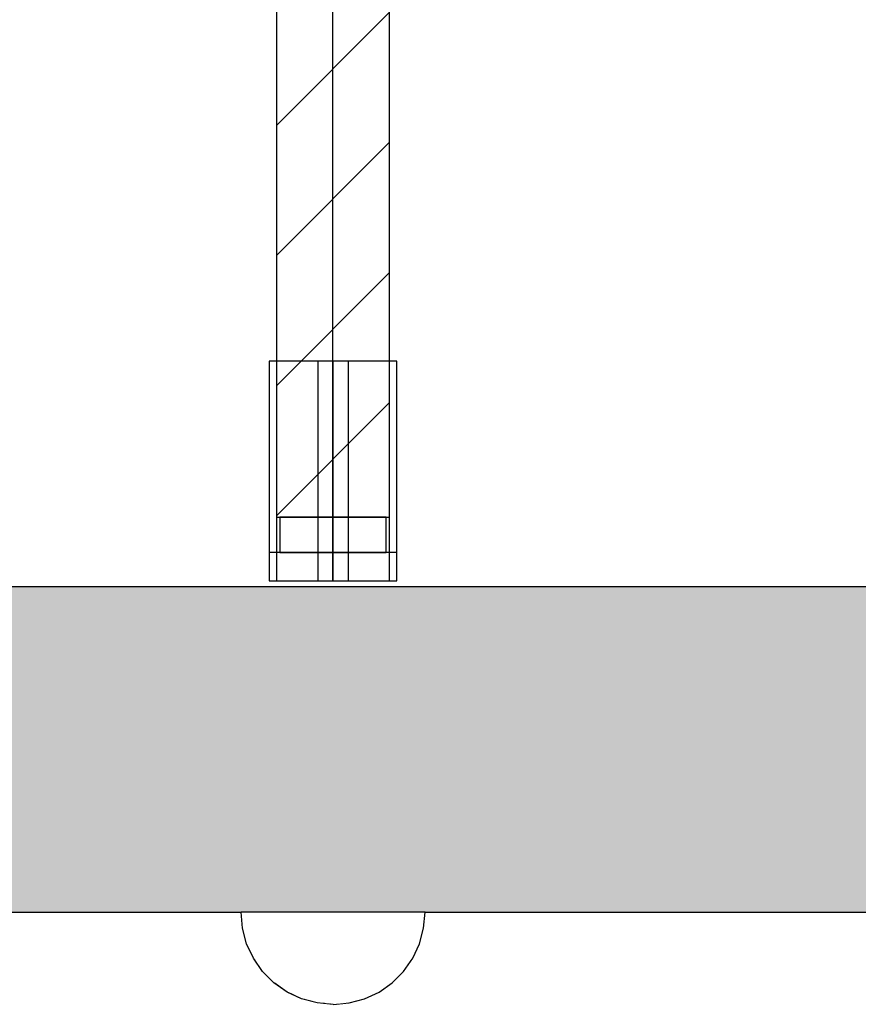
# Model space of a CAD drawing. Units: millimetres. Extents: x 21773 to 39800, y -57748 to -34254.
# Drawn here: x 30596 to 30714, y -47866 to -47727 of the extents above; entities that cross this region are included whole.
import ezdxf

# ---------------------------------------------------------------- set-up
doc = ezdxf.new("R2010")
doc.units = ezdxf.units.MM
doc.header["$MEASUREMENT"] = 0
doc.set_wipeout_variables(frame=1)
doc.linetypes.add('Dot & Dashed', pattern=[67.027776, 35.277777, -17.638888, 0, -14.111111])
doc.linetypes.add('Wipeout_Contour', pattern=[1000, 0, -1000])
for name, color, linetype, lineweight, true_color in [('0_Pen_No__4', 7, 'Continuous', 30, 0x783c00), ('0_Pen_No__64', 7, 'Continuous', 30, 0x636300), ('0_Pen_No__65', 7, 'Continuous', 30, 0x636300), ('A-AREA-PATT_Pen_No__2', 7, 'Continuous', 30, 0x747474)]:
    doc.layers.add(name, color=color, linetype=linetype, lineweight=lineweight, true_color=true_color)
doc.layers.add('A-AREA-PATT_Pen_No__1', color=7, linetype='Continuous', lineweight=30)
doc.layers.add('A-NPLT_Pen_No__1', color=7, linetype='Continuous', lineweight=30)

# ---------------------------------------------------------------- blocks, each defined once
blk = doc.blocks.new('Tube 10_2')
at = {"layer": '0_Pen_No__4', "linetype": 'Continuous'}
for p, q in [((0, 8), (0, -8)), ((728, 8), (0, 8)), ((0, 0), (728, 0)), ((0, 0), (728, 0)), ((0, -8), (728, -8))]:
    blk.add_line(p, q, dxfattribs=at)
at = {"layer": '0_Pen_No__64', "linetype": 'Dot & Dashed'}
blk.add_line((0, 0), (728, 0), dxfattribs=at)
blk = doc.blocks.new('Tube 10_3')
at = {"layer": '0_Pen_No__4', "linetype": 'Continuous'}
for p, q in [((0, 9), (0, -9)), ((31, 9), (0, 9)), ((31, -9), (31, 9)), ((0, 2.12), (31, 2.12)), ((0, -2.12), (31, -2.12)), ((0, -9), (31, -9))]:
    blk.add_line(p, q, dxfattribs=at)
at = {"layer": '0_Pen_No__64', "linetype": 'Dot & Dashed'}
blk.add_line((0, 0), (31, 0), dxfattribs=at)
blk = doc.blocks.new('KE3_120_deelis')
at = {"layer": '0_Pen_No__65', "linetype": 'Continuous'}
blk.add_hatch(color=256, dxfattribs=at).paths.add_polyline_path([(374.41, 0), (374.41, 46), (-374.41, 46), (-374.41, 0)])
for p, q in [((-336.14, 46), (374.41, 46)), ((-336.14, 0), (374.41, 0))]:
    blk.add_line(p, q, dxfattribs=at)
blk = doc.blocks.new('Semisphere 18')
at = {"color": 254, "linetype": 'Wipeout_Contour', "lineweight": 0, "ltscale": 39.124852}
blk.add_wipeout([(-12.8, 0), (-13, 0), (-12.8, -0.39)], dxfattribs=at)
at = {"color": 254, "linetype": 'Wipeout_Contour', "lineweight": 0, "ltscale": 39.124125}
blk.add_wipeout([(-12.8, 0.39), (-13, 0), (-12.8, 0)], dxfattribs=at)
at = {"color": 254, "linetype": 'Wipeout_Contour', "lineweight": 0, "ltscale": 39.137885}
blk.add_wipeout([(-12.8, 0.77), (-13, 0), (-12.8, 0.39)], dxfattribs=at)
at = {"color": 254, "linetype": 'Wipeout_Contour', "lineweight": 0, "ltscale": 39.182995}
blk.add_wipeout([(-12.8, 1.13), (-13, 0), (-12.8, 0.77)], dxfattribs=at)
at = {"color": 254, "linetype": 'Wipeout_Contour', "lineweight": 0, "ltscale": 39.243903}
blk.add_wipeout([(-12.8, 1.45), (-13, 0), (-12.8, 1.13)], dxfattribs=at)
at = {"color": 254, "linetype": 'Wipeout_Contour', "lineweight": 0, "ltscale": 39.31284}
blk.add_wipeout([(-12.8, 1.73), (-13, 0), (-12.8, 1.45)], dxfattribs=at)
at = {"color": 254, "linetype": 'Wipeout_Contour', "lineweight": 0, "ltscale": 39.381721}
blk.add_wipeout([(-12.8, 1.95), (-13, 0), (-12.8, 1.73)], dxfattribs=at)
at = {"color": 254, "linetype": 'Wipeout_Contour', "lineweight": 0, "ltscale": 39.442593}
blk.add_wipeout([(-12.8, 2.12), (-13, 0), (-12.8, 1.95)], dxfattribs=at)
at = {"color": 254, "linetype": 'Wipeout_Contour', "lineweight": 0, "ltscale": 39.488533}
blk.add_wipeout([(-12.8, 2.22), (-13, 0), (-12.8, 2.12)], dxfattribs=at)
at = {"color": 254, "linetype": 'Wipeout_Contour', "lineweight": 0, "ltscale": 39.514458}
blk.add_wipeout([(-12.8, 2.26), (-13, 0), (-12.8, 2.22)], dxfattribs=at)
at = {"color": 254, "linetype": 'Wipeout_Contour', "lineweight": 0, "ltscale": 39.514053}
blk.add_wipeout([(-12.8, -2.22), (-13, 0), (-12.8, -2.26)], dxfattribs=at)
at = {"color": 254, "linetype": 'Wipeout_Contour', "lineweight": 0, "ltscale": 39.487379}
blk.add_wipeout([(-12.8, -2.12), (-13, 0), (-12.8, -2.22)], dxfattribs=at)
at = {"color": 254, "linetype": 'Wipeout_Contour', "lineweight": 0, "ltscale": 39.440866}
blk.add_wipeout([(-12.8, -1.95), (-13, 0), (-12.8, -2.12)], dxfattribs=at)
at = {"color": 254, "linetype": 'Wipeout_Contour', "lineweight": 0, "ltscale": 39.379685}
blk.add_wipeout([(-12.8, -1.73), (-13, 0), (-12.8, -1.95)], dxfattribs=at)
at = {"color": 254, "linetype": 'Wipeout_Contour', "lineweight": 0, "ltscale": 39.310808}
blk.add_wipeout([(-12.8, -1.45), (-13, 0), (-12.8, -1.73)], dxfattribs=at)
at = {"color": 254, "linetype": 'Wipeout_Contour', "lineweight": 0, "ltscale": 39.242194}
blk.add_wipeout([(-12.8, -1.13), (-13, 0), (-12.8, -1.45)], dxfattribs=at)
at = {"color": 254, "linetype": 'Wipeout_Contour', "lineweight": 0, "ltscale": 51.984525}
blk.add_wipeout([(-12.22, -4.38), (-12.8, -2.22), (-12.8, -2.26), (-12.22, -4.45)], dxfattribs=at)
at = {"color": 254, "linetype": 'Wipeout_Contour', "lineweight": 0, "ltscale": 39.181883}
blk.add_wipeout([(-12.8, -0.77), (-13, 0), (-12.8, -1.13)], dxfattribs=at)
at = {"color": 254, "linetype": 'Wipeout_Contour', "lineweight": 0, "ltscale": 51.861214}
blk.add_wipeout([(-12.22, -4.18), (-12.8, -2.12), (-12.8, -2.22), (-12.22, -4.38)], dxfattribs=at)
at = {"color": 254, "linetype": 'Wipeout_Contour', "lineweight": 0, "ltscale": 39.137568}
blk.add_wipeout([(-12.8, -0.39), (-13, 0), (-12.8, -0.77)], dxfattribs=at)
at = {"color": 254, "linetype": 'Wipeout_Contour', "lineweight": 0, "ltscale": 51.640314}
blk.add_wipeout([(-12.22, -3.85), (-12.8, -1.95), (-12.8, -2.12), (-12.22, -4.18)], dxfattribs=at)
at = {"color": 254, "linetype": 'Wipeout_Contour', "lineweight": 0, "ltscale": 50.08046}
blk.add_wipeout([(-12.22, 0), (-12.8, 0), (-12.8, -0.39), (-12.22, -0.77)], dxfattribs=at)
at = {"color": 254, "linetype": 'Wipeout_Contour', "lineweight": 0, "ltscale": 51.346251}
blk.add_wipeout([(-12.22, -3.41), (-12.8, -1.73), (-12.8, -1.95), (-12.22, -3.85)], dxfattribs=at)
at = {"color": 254, "linetype": 'Wipeout_Contour', "lineweight": 0, "ltscale": 50.082626}
blk.add_wipeout([(-12.8, 0.39), (-12.8, 0), (-12.22, 0), (-12.22, 0.77)], dxfattribs=at)
at = {"color": 254, "linetype": 'Wipeout_Contour', "lineweight": 0, "ltscale": 51.012737}
blk.add_wipeout([(-12.8, -1.45), (-12.8, -1.73), (-12.22, -3.41), (-12.22, -2.86)], dxfattribs=at)
at = {"color": 254, "linetype": 'Wipeout_Contour', "lineweight": 0, "ltscale": 51.926568}
blk.add_wipeout([(-11.26, -6.4), (-12.22, -4.38), (-12.22, -4.45), (-11.26, -6.5)], dxfattribs=at)
at = {"color": 254, "linetype": 'Wipeout_Contour', "lineweight": 0, "ltscale": 50.183832}
blk.add_wipeout([(-12.8, 0.77), (-12.8, 0.39), (-12.22, 0.77), (-12.22, 1.52)], dxfattribs=at)
at = {"color": 254, "linetype": 'Wipeout_Contour', "lineweight": 0, "ltscale": 50.679336}
blk.add_wipeout([(-12.22, -2.22), (-12.8, -1.13), (-12.8, -1.45), (-12.22, -2.86)], dxfattribs=at)
at = {"color": 254, "linetype": 'Wipeout_Contour', "lineweight": 0, "ltscale": 51.626846}
blk.add_wipeout([(-11.26, -6.11), (-12.22, -4.18), (-12.22, -4.38), (-11.26, -6.4)], dxfattribs=at)
at = {"color": 254, "linetype": 'Wipeout_Contour', "lineweight": 0, "ltscale": 50.400227}
blk.add_wipeout([(-12.8, 1.13), (-12.8, 0.77), (-12.22, 1.52), (-12.22, 2.22)], dxfattribs=at)
at = {"color": 254, "linetype": 'Wipeout_Contour', "lineweight": 0, "ltscale": 50.387242}
blk.add_wipeout([(-12.8, -0.77), (-12.8, -1.13), (-12.22, -2.22), (-12.22, -1.52)], dxfattribs=at)
at = {"color": 254, "linetype": 'Wipeout_Contour', "lineweight": 0, "ltscale": 51.079364}
blk.add_wipeout([(-12.22, -3.85), (-12.22, -4.18), (-11.26, -6.11), (-11.26, -5.63)], dxfattribs=at)
at = {"color": 254, "linetype": 'Wipeout_Contour', "lineweight": 0, "ltscale": 50.694819}
blk.add_wipeout([(-12.8, 1.45), (-12.8, 1.13), (-12.22, 2.22), (-12.22, 2.86)], dxfattribs=at)
at = {"color": 254, "linetype": 'Wipeout_Contour', "lineweight": 0, "ltscale": 50.17523}
blk.add_wipeout([(-12.8, -0.39), (-12.8, -0.77), (-12.22, -1.52), (-12.22, -0.77)], dxfattribs=at)
at = {"color": 254, "linetype": 'Wipeout_Contour', "lineweight": 0, "ltscale": 50.341287}
blk.add_wipeout([(-12.22, -3.85), (-11.26, -5.63), (-11.26, -4.98), (-12.22, -3.41)], dxfattribs=at)
at = {"color": 254, "linetype": 'Wipeout_Contour', "lineweight": 0, "ltscale": 51.856856}
blk.add_wipeout([(-9.96, -8.23), (-11.26, -6.4), (-11.26, -6.5), (-9.96, -8.36)], dxfattribs=at)
at = {"color": 254, "linetype": 'Wipeout_Contour', "lineweight": 0, "ltscale": 51.028772}
blk.add_wipeout([(-12.8, 1.73), (-12.8, 1.45), (-12.22, 2.86), (-12.22, 3.41)], dxfattribs=at)
at = {"color": 254, "linetype": 'Wipeout_Contour', "lineweight": 0, "ltscale": 47.041993}
blk.add_wipeout([(-11.26, 0), (-12.22, 0), (-12.22, -0.77), (-11.26, -1.13)], dxfattribs=at)
at = {"color": 254, "linetype": 'Wipeout_Contour', "lineweight": 0, "ltscale": 49.494052}
blk.add_wipeout([(-11.26, -4.18), (-12.22, -2.86), (-12.22, -3.41), (-11.26, -4.98)], dxfattribs=at)
at = {"color": 254, "linetype": 'Wipeout_Contour', "lineweight": 0, "ltscale": 51.320441}
blk.add_wipeout([(-9.96, -7.85), (-11.26, -6.11), (-11.26, -6.4), (-9.96, -8.23)], dxfattribs=at)
at = {"color": 254, "linetype": 'Wipeout_Contour', "lineweight": 0, "ltscale": 51.360973}
blk.add_wipeout([(-12.22, 3.85), (-12.8, 1.95), (-12.8, 1.73), (-12.22, 3.41)], dxfattribs=at)
at = {"color": 254, "linetype": 'Wipeout_Contour', "lineweight": 0, "ltscale": 48.636854}
blk.add_wipeout([(-11.26, -3.25), (-12.22, -2.22), (-12.22, -2.86), (-11.26, -4.18)], dxfattribs=at)
at = {"color": 254, "linetype": 'Wipeout_Contour', "lineweight": 0, "ltscale": 50.326468}
blk.add_wipeout([(-11.26, -6.11), (-9.96, -7.85), (-9.96, -7.24), (-11.26, -5.63)], dxfattribs=at)
at = {"color": 254, "linetype": 'Wipeout_Contour', "lineweight": 0, "ltscale": 51.652108}
blk.add_wipeout([(-12.22, 4.18), (-12.8, 2.12), (-12.8, 1.95), (-12.22, 3.85)], dxfattribs=at)
at = {"color": 254, "linetype": 'Wipeout_Contour', "lineweight": 0, "ltscale": 47.052076}
blk.add_wipeout([(-11.26, 1.13), (-12.22, 0.77), (-12.22, 0), (-11.26, 0)], dxfattribs=at)
at = {"color": 254, "linetype": 'Wipeout_Contour', "lineweight": 0, "ltscale": 47.8769}
blk.add_wipeout([(-11.26, -2.22), (-12.22, -1.52), (-12.22, -2.22), (-11.26, -3.25)], dxfattribs=at)
at = {"color": 254, "linetype": 'Wipeout_Contour', "lineweight": 0, "ltscale": 48.968179}
blk.add_wipeout([(-9.96, -6.4), (-11.26, -4.98), (-11.26, -5.63), (-9.96, -7.24)], dxfattribs=at)
at = {"color": 254, "linetype": 'Wipeout_Contour', "lineweight": 0, "ltscale": 51.783751}
blk.add_wipeout([(-9.96, -8.36), (-8.36, -9.96), (-8.36, -9.81), (-9.96, -8.23)], dxfattribs=at)
at = {"color": 254, "linetype": 'Wipeout_Contour', "lineweight": 0, "ltscale": 51.868837}
blk.add_wipeout([(-12.22, 4.38), (-12.8, 2.22), (-12.8, 2.12), (-12.22, 4.18)], dxfattribs=at)
at = {"color": 254, "linetype": 'Wipeout_Contour', "lineweight": 0, "ltscale": 47.316754}
blk.add_wipeout([(-11.26, -1.13), (-12.22, -0.77), (-12.22, -1.52), (-11.26, -2.22)], dxfattribs=at)
at = {"color": 254, "linetype": 'Wipeout_Contour', "lineweight": 0, "ltscale": 47.384189}
blk.add_wipeout([(-9.96, -5.37), (-11.26, -4.18), (-11.26, -4.98), (-9.96, -6.4)], dxfattribs=at)
at = {"color": 254, "linetype": 'Wipeout_Contour', "lineweight": 0, "ltscale": 50.978109}
blk.add_wipeout([(-9.96, -7.85), (-9.96, -8.23), (-8.36, -9.81), (-8.36, -9.36)], dxfattribs=at)
at = {"layer": '0_Pen_No__4', "linetype": 'Continuous'}
for p, q in [((-13, 0), (-12.8, -2.26)), ((-12.8, -2.26), (-12.22, -4.45))]:
    blk.add_line(p, q, dxfattribs=at)
at = {"color": 254, "linetype": 'Wipeout_Contour', "lineweight": 0, "ltscale": 51.987171}
blk.add_wipeout([(-12.22, 4.45), (-12.8, 2.26), (-12.8, 2.22), (-12.22, 4.38)], dxfattribs=at)
at = {"color": 254, "linetype": 'Wipeout_Contour', "lineweight": 0, "ltscale": 42.606028}
blk.add_wipeout([(-11.26, 0), (-11.26, -1.13), (-9.96, -1.45), (-9.96, 0)], dxfattribs=at)
at = {"color": 254, "linetype": 'Wipeout_Contour', "lineweight": 0, "ltscale": 45.752758}
blk.add_wipeout([(-9.96, -4.18), (-11.26, -3.25), (-11.26, -4.18), (-9.96, -5.37)], dxfattribs=at)
at = {"color": 254, "linetype": 'Wipeout_Contour', "lineweight": 0, "ltscale": 49.465834}
blk.add_wipeout([(-9.96, -7.85), (-8.36, -9.36), (-8.36, -8.62), (-9.96, -7.24)], dxfattribs=at)
at = {"color": 254, "linetype": 'Wipeout_Contour', "lineweight": 0, "ltscale": 47.346382}
blk.add_wipeout([(-11.26, 2.22), (-12.22, 1.52), (-12.22, 0.77), (-11.26, 1.13)], dxfattribs=at)
at = {"color": 254, "linetype": 'Wipeout_Contour', "lineweight": 0, "ltscale": 44.279094}
blk.add_wipeout([(-11.26, -3.25), (-9.96, -4.18), (-9.96, -2.86), (-11.26, -2.22)], dxfattribs=at)
at = {"color": 254, "linetype": 'Wipeout_Contour', "lineweight": 0, "ltscale": 47.367745}
blk.add_wipeout([(-9.96, -7.24), (-8.36, -8.62), (-8.36, -7.63), (-9.96, -6.4)], dxfattribs=at)
at = {"color": 254, "linetype": 'Wipeout_Contour', "lineweight": 0, "ltscale": 51.716493}
blk.add_wipeout([(-6.5, -11.09), (-8.36, -9.81), (-8.36, -9.96), (-6.5, -11.26)], dxfattribs=at)
at = {"layer": '0_Pen_No__4', "linetype": 'Continuous'}
blk.add_line((-12.22, -4.45), (-11.26, -6.5), dxfattribs=at)
at = {"color": 254, "linetype": 'Wipeout_Contour', "lineweight": 0, "ltscale": 47.919136}
blk.add_wipeout([(-11.26, 3.25), (-12.22, 2.22), (-12.22, 1.52), (-11.26, 2.22)], dxfattribs=at)
at = {"color": 254, "linetype": 'Wipeout_Contour', "lineweight": 0, "ltscale": 43.171491}
blk.add_wipeout([(-9.96, -1.45), (-11.26, -1.13), (-11.26, -2.22), (-9.96, -2.86)], dxfattribs=at)
at = {"color": 254, "linetype": 'Wipeout_Contour', "lineweight": 0, "ltscale": 44.872216}
blk.add_wipeout([(-9.96, -5.37), (-9.96, -6.4), (-8.36, -7.63), (-8.36, -6.4)], dxfattribs=at)
at = {"color": 254, "linetype": 'Wipeout_Contour', "lineweight": 0, "ltscale": 50.642068}
blk.add_wipeout([(-8.36, -9.36), (-8.36, -9.81), (-6.5, -11.09), (-6.5, -10.58)], dxfattribs=at)
at = {"color": 254, "linetype": 'Wipeout_Contour', "lineweight": 0, "ltscale": 48.684896}
blk.add_wipeout([(-11.26, 4.18), (-12.22, 2.86), (-12.22, 2.22), (-11.26, 3.25)], dxfattribs=at)
at = {"color": 254, "linetype": 'Wipeout_Contour', "lineweight": 0, "ltscale": 42.631455}
blk.add_wipeout([(-11.26, 1.13), (-11.26, 0), (-9.96, 0), (-9.96, 1.45)], dxfattribs=at)
at = {"color": 254, "linetype": 'Wipeout_Contour', "lineweight": 0, "ltscale": 42.238799}
blk.add_wipeout([(-9.96, -4.18), (-9.96, -5.37), (-8.36, -6.4), (-8.36, -4.98)], dxfattribs=at)
at = {"color": 254, "linetype": 'Wipeout_Contour', "lineweight": 0, "ltscale": 48.600548}
blk.add_wipeout([(-6.5, -9.75), (-8.36, -8.62), (-8.36, -9.36), (-6.5, -10.58)], dxfattribs=at)
at = {"layer": '0_Pen_No__4', "linetype": 'Continuous'}
blk.add_line((-11.26, -6.5), (-9.96, -8.36), dxfattribs=at)
at = {"color": 254, "linetype": 'Wipeout_Contour', "lineweight": 0, "ltscale": 49.541682}
blk.add_wipeout([(-11.26, 4.98), (-12.22, 3.41), (-12.22, 2.86), (-11.26, 4.18)], dxfattribs=at)
at = {"color": 254, "linetype": 'Wipeout_Contour', "lineweight": 0, "ltscale": 36.916911}
blk.add_wipeout([(-9.96, -1.45), (-8.36, -1.73), (-8.36, 0), (-9.96, 0)], dxfattribs=at)
at = {"color": 254, "linetype": 'Wipeout_Contour', "lineweight": 0, "ltscale": 39.794473}
blk.add_wipeout([(-9.96, -4.18), (-8.36, -4.98), (-8.36, -3.41), (-9.96, -2.86)], dxfattribs=at)
at = {"color": 254, "linetype": 'Wipeout_Contour', "lineweight": 0, "ltscale": 45.722529}
blk.add_wipeout([(-6.5, -8.62), (-8.36, -7.63), (-8.36, -8.62), (-6.5, -9.75)], dxfattribs=at)
at = {"color": 254, "linetype": 'Wipeout_Contour', "lineweight": 0, "ltscale": 51.663594}
blk.add_wipeout([(-4.45, -12.03), (-6.5, -11.09), (-6.5, -11.26), (-4.45, -12.22)], dxfattribs=at)
at = {"layer": '0_Pen_No__4', "linetype": 'Continuous'}
blk.add_line((-13, 0), (-12.8, 2.26), dxfattribs=at)
at = {"color": 254, "linetype": 'Wipeout_Contour', "lineweight": 0, "ltscale": 50.38341}
blk.add_wipeout([(-12.22, 3.85), (-12.22, 3.41), (-11.26, 4.98), (-11.26, 5.63)], dxfattribs=at)
at = {"color": 254, "linetype": 'Wipeout_Contour', "lineweight": 0, "ltscale": 37.907448}
blk.add_wipeout([(-9.96, -2.86), (-8.36, -3.41), (-8.36, -1.73), (-9.96, -1.45)], dxfattribs=at)
at = {"color": 254, "linetype": 'Wipeout_Contour', "lineweight": 0, "ltscale": 42.220899}
blk.add_wipeout([(-8.36, -6.4), (-8.36, -7.63), (-6.5, -8.62), (-6.5, -7.24)], dxfattribs=at)
at = {"color": 254, "linetype": 'Wipeout_Contour', "lineweight": 0, "ltscale": 50.35544}
blk.add_wipeout([(-6.5, -10.58), (-6.5, -11.09), (-4.45, -12.03), (-4.45, -11.48)], dxfattribs=at)
at = {"layer": '0_Pen_No__4', "linetype": 'Continuous'}
blk.add_line((-9.96, -8.36), (-8.36, -9.96), dxfattribs=at)
at = {"color": 254, "linetype": 'Wipeout_Contour', "lineweight": 0, "ltscale": 51.112181}
blk.add_wipeout([(-12.22, 4.18), (-12.22, 3.85), (-11.26, 5.63), (-11.26, 6.11)], dxfattribs=at)
at = {"color": 254, "linetype": 'Wipeout_Contour', "lineweight": 0, "ltscale": 43.241187}
blk.add_wipeout([(-11.26, 2.22), (-11.26, 1.13), (-9.96, 1.45), (-9.96, 2.86)], dxfattribs=at)
at = {"color": 254, "linetype": 'Wipeout_Contour', "lineweight": 0, "ltscale": 38.409586}
blk.add_wipeout([(-6.5, -5.63), (-8.36, -4.98), (-8.36, -6.4), (-6.5, -7.24)], dxfattribs=at)
at = {"color": 254, "linetype": 'Wipeout_Contour', "lineweight": 0, "ltscale": 47.841529}
blk.add_wipeout([(-4.45, -10.58), (-6.5, -9.75), (-6.5, -10.58), (-4.45, -11.48)], dxfattribs=at)
at = {"color": 254, "linetype": 'Wipeout_Contour', "lineweight": 0, "ltscale": 51.647732}
blk.add_wipeout([(-11.26, 6.4), (-12.22, 4.38), (-12.22, 4.18), (-11.26, 6.11)], dxfattribs=at)
at = {"color": 254, "linetype": 'Wipeout_Contour', "lineweight": 0, "ltscale": 34.731556}
blk.add_wipeout([(-6.5, -3.85), (-8.36, -3.41), (-8.36, -4.98), (-6.5, -5.63)], dxfattribs=at)
at = {"color": 254, "linetype": 'Wipeout_Contour', "lineweight": 0, "ltscale": 44.243609}
blk.add_wipeout([(-6.5, -8.62), (-6.5, -9.75), (-4.45, -10.58), (-4.45, -9.36)], dxfattribs=at)
at = {"color": 254, "linetype": 'Wipeout_Contour', "lineweight": 0, "ltscale": 51.632407}
blk.add_wipeout([(-2.26, -12.61), (-4.45, -12.03), (-4.45, -12.22), (-2.26, -12.8)], dxfattribs=at)
at = {"color": 254, "linetype": 'Wipeout_Contour', "lineweight": 0, "ltscale": 51.933812}
blk.add_wipeout([(-11.26, 6.5), (-12.22, 4.45), (-12.22, 4.38), (-11.26, 6.4)], dxfattribs=at)
at = {"color": 254, "linetype": 'Wipeout_Contour', "lineweight": 0, "ltscale": 39.76408}
blk.add_wipeout([(-4.45, -7.85), (-6.5, -7.24), (-6.5, -8.62), (-4.45, -9.36)], dxfattribs=at)
at = {"color": 254, "linetype": 'Wipeout_Contour', "lineweight": 0, "ltscale": 50.157046}
blk.add_wipeout([(-4.45, -12.03), (-2.26, -12.61), (-2.26, -12.03), (-4.45, -11.48)], dxfattribs=at)
at = {"layer": '0_Pen_No__4', "linetype": 'Continuous'}
for p, q in [((-12.8, 2.26), (-12.22, 4.45)), ((-8.36, -9.96), (-6.5, -11.26))]:
    blk.add_line(p, q, dxfattribs=at)
at = {"color": 254, "linetype": 'Wipeout_Contour', "lineweight": 0, "ltscale": 44.374527}
blk.add_wipeout([(-11.26, 3.25), (-11.26, 2.22), (-9.96, 2.86), (-9.96, 4.18)], dxfattribs=at)
at = {"color": 254, "linetype": 'Wipeout_Contour', "lineweight": 0, "ltscale": 34.712982}
blk.add_wipeout([(-4.45, -6.11), (-6.5, -5.63), (-6.5, -7.24), (-4.45, -7.85)], dxfattribs=at)
at = {"color": 254, "linetype": 'Wipeout_Contour', "lineweight": 0, "ltscale": 47.292793}
blk.add_wipeout([(-2.26, -11.09), (-4.45, -10.58), (-4.45, -11.48), (-2.26, -12.03)], dxfattribs=at)
at = {"color": 254, "linetype": 'Wipeout_Contour', "lineweight": 0, "ltscale": 45.856167}
blk.add_wipeout([(-9.96, 5.37), (-11.26, 4.18), (-11.26, 3.25), (-9.96, 4.18)], dxfattribs=at)
at = {"color": 254, "linetype": 'Wipeout_Contour', "lineweight": 0, "ltscale": 36.971066}
blk.add_wipeout([(-9.96, 0), (-8.36, 0), (-8.36, 1.73), (-9.96, 1.45)], dxfattribs=at)
at = {"color": 254, "linetype": 'Wipeout_Contour', "lineweight": 0, "ltscale": 43.143612}
blk.add_wipeout([(-4.45, -10.58), (-2.26, -11.09), (-2.26, -9.81), (-4.45, -9.36)], dxfattribs=at)
at = {"color": 254, "linetype": 'Wipeout_Contour', "lineweight": 0, "ltscale": 51.629834}
blk.add_wipeout([(0, -12.8), (-2.26, -12.61), (-2.26, -12.8), (0, -13)], dxfattribs=at)
at = {"layer": '0_Pen_No__4', "linetype": 'Continuous'}
blk.add_line((-6.5, -11.26), (-4.45, -12.22), dxfattribs=at)
at = {"color": 254, "linetype": 'Wipeout_Contour', "lineweight": 0, "ltscale": 47.481798}
blk.add_wipeout([(-9.96, 6.4), (-11.26, 4.98), (-11.26, 4.18), (-9.96, 5.37)], dxfattribs=at)
at = {"color": 254, "linetype": 'Wipeout_Contour', "lineweight": 0, "ltscale": 38.048665}
blk.add_wipeout([(-9.96, 1.45), (-8.36, 1.73), (-8.36, 3.41), (-9.96, 2.86)], dxfattribs=at)
at = {"color": 254, "linetype": 'Wipeout_Contour', "lineweight": 0, "ltscale": 30.168565}
blk.add_wipeout([(-6.5, 0), (-8.36, 0), (-8.36, -1.73), (-6.5, -1.95)], dxfattribs=at)
at = {"color": 254, "linetype": 'Wipeout_Contour', "lineweight": 0, "ltscale": 37.878459}
blk.add_wipeout([(-2.26, -8.23), (-4.45, -7.85), (-4.45, -9.36), (-2.26, -9.81)], dxfattribs=at)
at = {"color": 254, "linetype": 'Wipeout_Contour', "lineweight": 0, "ltscale": 50.07803}
blk.add_wipeout([(-2.26, -12.61), (0, -12.8), (0, -12.22), (-2.26, -12.03)], dxfattribs=at)
at = {"color": 254, "linetype": 'Wipeout_Contour', "lineweight": 0, "ltscale": 49.050934}
blk.add_wipeout([(-9.96, 7.24), (-11.26, 5.63), (-11.26, 4.98), (-9.96, 6.4)], dxfattribs=at)
at = {"color": 254, "linetype": 'Wipeout_Contour', "lineweight": 0, "ltscale": 30.279997}
blk.add_wipeout([(-6.5, 1.95), (-8.36, 1.73), (-8.36, 0), (-6.5, 0)], dxfattribs=at)
at = {"color": 254, "linetype": 'Wipeout_Contour', "lineweight": 0, "ltscale": 31.772056}
blk.add_wipeout([(-6.5, -1.95), (-8.36, -1.73), (-8.36, -3.41), (-6.5, -3.85)], dxfattribs=at)
at = {"color": 254, "linetype": 'Wipeout_Contour', "lineweight": 0, "ltscale": 47.035503}
blk.add_wipeout([(0, -11.26), (-2.26, -11.09), (-2.26, -12.03), (0, -12.22)], dxfattribs=at)
at = {"layer": '0_Pen_No__4', "linetype": 'Continuous'}
for p, q in [((-4.45, -12.22), (-2.26, -12.8)), ((0, -12.8), (0, -12.22)), ((-2.26, -12.8), (0, -13)), ((0, -13), (0, -12.8))]:
    blk.add_line(p, q, dxfattribs=at)
at = {"color": 254, "linetype": 'Wipeout_Contour', "lineweight": 0, "ltscale": 50.389028}
blk.add_wipeout([(-11.26, 6.11), (-11.26, 5.63), (-9.96, 7.24), (-9.96, 7.85)], dxfattribs=at)
at = {"color": 254, "linetype": 'Wipeout_Contour', "lineweight": 0, "ltscale": 22.615819}
blk.add_wipeout([(-4.45, 0), (-6.5, 0), (-6.5, -1.95), (-4.45, -2.12)], dxfattribs=at)
at = {"color": 254, "linetype": 'Wipeout_Contour', "lineweight": 0, "ltscale": 29.574593}
blk.add_wipeout([(-4.45, -4.18), (-6.5, -3.85), (-6.5, -5.63), (-4.45, -6.11)], dxfattribs=at)
at = {"color": 254, "linetype": 'Wipeout_Contour', "lineweight": 0, "ltscale": 42.596603}
blk.add_wipeout([(-2.26, -9.81), (-2.26, -11.09), (0, -11.26), (0, -9.96)], dxfattribs=at)
at = {"layer": '0_Pen_No__4', "linetype": 'Continuous'}
blk.add_line((0, -12.22), (0, -11.26), dxfattribs=at)
at = {"color": 254, "linetype": 'Wipeout_Contour', "lineweight": 0, "ltscale": 51.359676}
blk.add_wipeout([(-9.96, 8.23), (-11.26, 6.4), (-11.26, 6.11), (-9.96, 7.85)], dxfattribs=at)
at = {"color": 254, "linetype": 'Wipeout_Contour', "lineweight": 0, "ltscale": 39.976124}
blk.add_wipeout([(-9.96, 2.86), (-8.36, 3.41), (-8.36, 4.98), (-9.96, 4.18)], dxfattribs=at)
at = {"color": 254, "linetype": 'Wipeout_Contour', "lineweight": 0, "ltscale": 25.145475}
blk.add_wipeout([(-4.45, -2.12), (-6.5, -1.95), (-6.5, -3.85), (-4.45, -4.18)], dxfattribs=at)
at = {"color": 254, "linetype": 'Wipeout_Contour', "lineweight": 0, "ltscale": 31.745791}
blk.add_wipeout([(-2.26, -6.4), (-4.45, -6.11), (-4.45, -7.85), (-2.26, -8.23)], dxfattribs=at)
at = {"color": 254, "linetype": 'Wipeout_Contour', "lineweight": 0, "ltscale": 51.870513}
blk.add_wipeout([(-9.96, 8.36), (-11.26, 6.5), (-11.26, 6.4), (-9.96, 8.23)], dxfattribs=at)
at = {"color": 254, "linetype": 'Wipeout_Contour', "lineweight": 0, "ltscale": 25.128043}
blk.add_wipeout([(-2.26, -4.38), (-4.45, -4.18), (-4.45, -6.11), (-2.26, -6.4)], dxfattribs=at)
at = {"color": 254, "linetype": 'Wipeout_Contour', "lineweight": 0, "ltscale": 36.905664}
blk.add_wipeout([(0, -8.36), (-2.26, -8.23), (-2.26, -9.81), (0, -9.96)], dxfattribs=at)
at = {"layer": '0_Pen_No__4', "linetype": 'Continuous'}
for p, q in [((-12.22, 4.45), (-11.26, 6.5)), ((0, -11.26), (0, -9.96))]:
    blk.add_line(p, q, dxfattribs=at)
at = {"color": 254, "linetype": 'Wipeout_Contour', "lineweight": 0, "ltscale": 42.421842}
blk.add_wipeout([(-9.96, 4.18), (-8.36, 4.98), (-8.36, 6.4), (-9.96, 5.37)], dxfattribs=at)
at = {"color": 254, "linetype": 'Wipeout_Contour', "lineweight": 0, "ltscale": 30.15638}
blk.add_wipeout([(0, -6.5), (-2.26, -6.4), (-2.26, -8.23), (0, -8.36)], dxfattribs=at)
at = {"layer": '0_Pen_No__4', "linetype": 'Continuous'}
blk.add_line((0, -9.96), (0, -8.36), dxfattribs=at)
at = {"color": 254, "linetype": 'Wipeout_Contour', "lineweight": 0, "ltscale": 45.033754}
blk.add_wipeout([(-9.96, 5.37), (-8.36, 6.4), (-8.36, 7.63), (-9.96, 6.4)], dxfattribs=at)
at = {"color": 254, "linetype": 'Wipeout_Contour', "lineweight": 0, "ltscale": 32.041166}
blk.add_wipeout([(-6.5, 3.85), (-8.36, 3.41), (-8.36, 1.73), (-6.5, 1.95)], dxfattribs=at)
at = {"color": 254, "linetype": 'Wipeout_Contour', "lineweight": 0, "ltscale": 47.497665}
blk.add_wipeout([(-9.96, 6.4), (-8.36, 7.63), (-8.36, 8.62), (-9.96, 7.24)], dxfattribs=at)
at = {"color": 254, "linetype": 'Wipeout_Contour', "lineweight": 0, "ltscale": 35.041103}
blk.add_wipeout([(-6.5, 5.63), (-8.36, 4.98), (-8.36, 3.41), (-6.5, 3.85)], dxfattribs=at)
at = {"color": 254, "linetype": 'Wipeout_Contour', "lineweight": 0, "ltscale": 22.857801}
blk.add_wipeout([(-4.45, 2.12), (-6.5, 1.95), (-6.5, 0), (-4.45, 0)], dxfattribs=at)
at = {"color": 254, "linetype": 'Wipeout_Contour', "lineweight": 0, "ltscale": 49.560769}
blk.add_wipeout([(-9.96, 7.24), (-8.36, 8.62), (-8.36, 9.36), (-9.96, 7.85)], dxfattribs=at)
at = {"color": 254, "linetype": 'Wipeout_Contour', "lineweight": 0, "ltscale": 25.643681}
blk.add_wipeout([(-4.45, 4.18), (-6.5, 3.85), (-6.5, 1.95), (-4.45, 2.12)], dxfattribs=at)
at = {"color": 254, "linetype": 'Wipeout_Contour', "lineweight": 0, "ltscale": 14.648947}
blk.add_wipeout([(-2.26, 0), (-4.45, 0), (-4.45, -2.12), (-2.26, -2.22)], dxfattribs=at)
at = {"color": 254, "linetype": 'Wipeout_Contour', "lineweight": 0, "ltscale": 51.036862}
blk.add_wipeout([(-8.36, 9.81), (-9.96, 8.23), (-9.96, 7.85), (-8.36, 9.36)], dxfattribs=at)
at = {"color": 254, "linetype": 'Wipeout_Contour', "lineweight": 0, "ltscale": 15.24278}
blk.add_wipeout([(-2.26, 2.22), (-4.45, 2.12), (-4.45, 0), (-2.26, 0)], dxfattribs=at)
at = {"color": 254, "linetype": 'Wipeout_Contour', "lineweight": 0, "ltscale": 18.754106}
blk.add_wipeout([(-2.26, -2.22), (-4.45, -2.12), (-4.45, -4.18), (-2.26, -4.38)], dxfattribs=at)
at = {"color": 254, "linetype": 'Wipeout_Contour', "lineweight": 0, "ltscale": 51.804406}
blk.add_wipeout([(-9.96, 8.23), (-8.36, 9.81), (-8.36, 9.96), (-9.96, 8.36)], dxfattribs=at)
at = {"color": 254, "linetype": 'Wipeout_Contour', "lineweight": 0, "ltscale": 38.688542}
blk.add_wipeout([(-6.5, 7.24), (-8.36, 6.4), (-8.36, 4.98), (-6.5, 5.63)], dxfattribs=at)
at = {"color": 254, "linetype": 'Wipeout_Contour', "lineweight": 0, "ltscale": 8.232761}
blk.add_wipeout([(0, 0), (-2.26, 0), (-2.26, -2.22), (0, -2.26)], dxfattribs=at)
at = {"color": 254, "linetype": 'Wipeout_Contour', "lineweight": 0, "ltscale": 22.603897}
blk.add_wipeout([(0, -4.45), (-2.26, -4.38), (-2.26, -6.4), (0, -6.5)], dxfattribs=at)
at = {"layer": '0_Pen_No__4', "linetype": 'Continuous'}
for p, q in [((-11.26, 6.5), (-9.96, 8.36)), ((0, -8.36), (0, -6.5))]:
    blk.add_line(p, q, dxfattribs=at)
at = {"color": 254, "linetype": 'Wipeout_Contour', "lineweight": 0, "ltscale": 42.446065}
blk.add_wipeout([(-8.36, 7.63), (-8.36, 6.4), (-6.5, 7.24), (-6.5, 8.62)], dxfattribs=at)
at = {"color": 254, "linetype": 'Wipeout_Contour', "lineweight": 0, "ltscale": 14.639822}
blk.add_wipeout([(0, -2.26), (-2.26, -2.22), (-2.26, -4.38), (0, -4.45)], dxfattribs=at)
at = {"layer": '0_Pen_No__4', "linetype": 'Continuous'}
for p, q in [((0, -4.45), (0, -2.26)), ((0, -6.5), (0, -4.45))]:
    blk.add_line(p, q, dxfattribs=at)
at = {"color": 254, "linetype": 'Wipeout_Contour', "lineweight": 0, "ltscale": 45.892888}
blk.add_wipeout([(-6.5, 9.75), (-8.36, 8.62), (-8.36, 7.63), (-6.5, 8.62)], dxfattribs=at)
at = {"color": 254, "linetype": 'Wipeout_Contour', "lineweight": 0, "ltscale": 30.041312}
blk.add_wipeout([(-4.45, 6.11), (-6.5, 5.63), (-6.5, 3.85), (-4.45, 4.18)], dxfattribs=at)
at = {"color": 254, "linetype": 'Wipeout_Contour', "lineweight": 0, "ltscale": 48.720896}
blk.add_wipeout([(-6.5, 10.58), (-8.36, 9.36), (-8.36, 8.62), (-6.5, 9.75)], dxfattribs=at)
at = {"color": 254, "linetype": 'Wipeout_Contour', "lineweight": 0, "ltscale": 35.07054}
blk.add_wipeout([(-4.45, 7.85), (-6.5, 7.24), (-6.5, 5.63), (-4.45, 6.11)], dxfattribs=at)
at = {"color": 254, "linetype": 'Wipeout_Contour', "lineweight": 0, "ltscale": 19.591508}
blk.add_wipeout([(-2.26, 4.38), (-4.45, 4.18), (-4.45, 2.12), (-2.26, 2.22)], dxfattribs=at)
at = {"color": 254, "linetype": 'Wipeout_Contour', "lineweight": 0, "ltscale": 50.716019}
blk.add_wipeout([(-8.36, 9.36), (-6.5, 10.58), (-6.5, 11.09), (-8.36, 9.81)], dxfattribs=at)
at = {"color": 254, "linetype": 'Wipeout_Contour', "lineweight": 0, "ltscale": 25.673293}
blk.add_wipeout([(-2.26, 6.4), (-4.45, 6.11), (-4.45, 4.18), (-2.26, 4.38)], dxfattribs=at)
at = {"color": 254, "linetype": 'Wipeout_Contour', "lineweight": 0, "ltscale": 8.758188}
blk.add_wipeout([(0, 2.26), (-2.26, 2.22), (-2.26, 0), (0, 0)], dxfattribs=at)
at = {"layer": '0_Pen_No__4', "linetype": 'Continuous'}
blk.add_line((0, -2.26), (0, 0), dxfattribs=at)
at = {"color": 254, "linetype": 'Wipeout_Contour', "lineweight": 0, "ltscale": 51.743064}
blk.add_wipeout([(-6.5, 11.26), (-8.36, 9.96), (-8.36, 9.81), (-6.5, 11.09)], dxfattribs=at)
at = {"color": 254, "linetype": 'Wipeout_Contour', "lineweight": 0, "ltscale": 15.261665}
blk.add_wipeout([(0, 4.45), (-2.26, 4.38), (-2.26, 2.22), (0, 2.26)], dxfattribs=at)
at = {"layer": '0_Pen_No__4', "linetype": 'Continuous'}
for p, q in [((-9.96, 8.36), (-8.36, 9.96)), ((0, 0), (0, 2.26))]:
    blk.add_line(p, q, dxfattribs=at)
at = {"color": 254, "linetype": 'Wipeout_Contour', "lineweight": 0, "ltscale": 40.023611}
blk.add_wipeout([(-4.45, 9.36), (-6.5, 8.62), (-6.5, 7.24), (-4.45, 7.85)], dxfattribs=at)
at = {"color": 254, "linetype": 'Wipeout_Contour', "lineweight": 0, "ltscale": 44.428363}
blk.add_wipeout([(-4.45, 10.58), (-6.5, 9.75), (-6.5, 8.62), (-4.45, 9.36)], dxfattribs=at)
at = {"color": 254, "linetype": 'Wipeout_Contour', "lineweight": 0, "ltscale": 47.968785}
blk.add_wipeout([(-4.45, 11.48), (-6.5, 10.58), (-6.5, 9.75), (-4.45, 10.58)], dxfattribs=at)
at = {"color": 254, "linetype": 'Wipeout_Contour', "lineweight": 0, "ltscale": 32.088307}
blk.add_wipeout([(-2.26, 8.23), (-4.45, 7.85), (-4.45, 6.11), (-2.26, 6.4)], dxfattribs=at)
at = {"color": 254, "linetype": 'Wipeout_Contour', "lineweight": 0, "ltscale": 50.434196}
blk.add_wipeout([(-6.5, 11.09), (-6.5, 10.58), (-4.45, 11.48), (-4.45, 12.03)], dxfattribs=at)
at = {"color": 254, "linetype": 'Wipeout_Contour', "lineweight": 0, "ltscale": 38.103179}
blk.add_wipeout([(-2.26, 9.81), (-4.45, 9.36), (-4.45, 7.85), (-2.26, 8.23)], dxfattribs=at)
at = {"color": 254, "linetype": 'Wipeout_Contour', "lineweight": 0, "ltscale": 22.88521}
blk.add_wipeout([(0, 6.5), (-2.26, 6.4), (-2.26, 4.38), (0, 4.45)], dxfattribs=at)
at = {"layer": '0_Pen_No__4', "linetype": 'Continuous'}
blk.add_line((0, 2.26), (0, 4.45), dxfattribs=at)
at = {"color": 254, "linetype": 'Wipeout_Contour', "lineweight": 0, "ltscale": 51.693221}
blk.add_wipeout([(-4.45, 12.22), (-6.5, 11.26), (-6.5, 11.09), (-4.45, 12.03)], dxfattribs=at)
at = {"color": 254, "linetype": 'Wipeout_Contour', "lineweight": 0, "ltscale": 30.309397}
blk.add_wipeout([(0, 8.36), (-2.26, 8.23), (-2.26, 6.4), (0, 6.5)], dxfattribs=at)
at = {"layer": '0_Pen_No__4', "linetype": 'Continuous'}
for p, q in [((-8.36, 9.96), (-6.5, 11.26)), ((0, 4.45), (0, 6.5))]:
    blk.add_line(p, q, dxfattribs=at)
at = {"color": 254, "linetype": 'Wipeout_Contour', "lineweight": 0, "ltscale": 43.296639}
blk.add_wipeout([(-4.45, 9.36), (-2.26, 9.81), (-2.26, 11.09), (-4.45, 10.58)], dxfattribs=at)
at = {"color": 254, "linetype": 'Wipeout_Contour', "lineweight": 0, "ltscale": 47.397735}
blk.add_wipeout([(-2.26, 12.03), (-4.45, 11.48), (-4.45, 10.58), (-2.26, 11.09)], dxfattribs=at)
at = {"color": 254, "linetype": 'Wipeout_Contour', "lineweight": 0, "ltscale": 50.224354}
blk.add_wipeout([(-4.45, 11.48), (-2.26, 12.03), (-2.26, 12.61), (-4.45, 12.03)], dxfattribs=at)
at = {"color": 254, "linetype": 'Wipeout_Contour', "lineweight": 0, "ltscale": 37.000828}
blk.add_wipeout([(0, 9.96), (-2.26, 9.81), (-2.26, 8.23), (0, 8.36)], dxfattribs=at)
at = {"layer": '0_Pen_No__4', "linetype": 'Continuous'}
blk.add_line((0, 6.5), (0, 8.36), dxfattribs=at)
at = {"color": 254, "linetype": 'Wipeout_Contour', "lineweight": 0, "ltscale": 51.66038}
blk.add_wipeout([(-2.26, 12.8), (-4.45, 12.22), (-4.45, 12.03), (-2.26, 12.61)], dxfattribs=at)
at = {"color": 254, "linetype": 'Wipeout_Contour', "lineweight": 0, "ltscale": 42.661048}
blk.add_wipeout([(-2.26, 9.81), (0, 9.96), (0, 11.26), (-2.26, 11.09)], dxfattribs=at)
at = {"layer": '0_Pen_No__4', "linetype": 'Continuous'}
for p, q in [((-6.5, 11.26), (-4.45, 12.22)), ((0, 8.36), (0, 9.96))]:
    blk.add_line(p, q, dxfattribs=at)
at = {"color": 254, "linetype": 'Wipeout_Contour', "lineweight": 0, "ltscale": 47.081257}
blk.add_wipeout([(0, 12.22), (-2.26, 12.03), (-2.26, 11.09), (0, 11.26)], dxfattribs=at)
at = {"layer": '0_Pen_No__4', "linetype": 'Continuous'}
blk.add_line((0, 9.96), (0, 11.26), dxfattribs=at)
at = {"color": 254, "linetype": 'Wipeout_Contour', "lineweight": 0, "ltscale": 50.110324}
blk.add_wipeout([(-2.26, 12.03), (0, 12.22), (0, 12.8), (-2.26, 12.61)], dxfattribs=at)
at = {"color": 254, "linetype": 'Wipeout_Contour', "lineweight": 0, "ltscale": 51.647346}
blk.add_wipeout([(0, 13), (-2.26, 12.8), (-2.26, 12.61), (0, 12.8)], dxfattribs=at)
at = {"layer": '0_Pen_No__4', "linetype": 'Continuous'}
for p, q in [((-4.45, 12.22), (-2.26, 12.8)), ((-2.26, 12.8), (0, 13)), ((0, 12.8), (0, 13)), ((0, 12.22), (0, 12.8)), ((0, 11.26), (0, 12.22))]:
    blk.add_line(p, q, dxfattribs=at)

msp = doc.modelspace()

# ---------------------------------------------------------------- hatches: boundary and pattern name
at = {"layer": 'A-AREA-PATT_Pen_No__2', "linetype": 'Continuous'}
h = msp.add_hatch(dxfattribs=at)
h.set_pattern_fill('04___BRICK_COMMON_', color=256, style=0, pattern_type=2)
h.set_pattern_definition([(45, (0, 0), (-9.1923878, 9.1923878), [])])
h.paths.add_polyline_path([(30648.17, -47797.45), (30648.17, -47680.8), (30632.17, -47680.8), (30632.17, -47797.45)])

# ---------------------------------------------------------------- linework, layer by layer
at = {"layer": 'A-AREA-PATT_Pen_No__1', "linetype": 'Continuous', "flags": 128}
msp.add_lwpolyline([(30648.17, -47797.45), (30648.17, -47680.8), (30632.17, -47680.8), (30632.17, -47797.45)], close=True, dxfattribs=at)
at = {"layer": 'A-NPLT_Pen_No__1', "linetype": 'Continuous', "flags": 128}
for points in [[(30649.17, -47806.45), (30649.17, -47775.45), (30631.17, -47775.45), (30631.17, -47806.45)], [(30647.67, -47802.45), (30647.67, -47797.45), (30632.67, -47797.45), (30632.67, -47802.45)], [(30649.17, -47806.45), (30649.17, -47802.45), (30631.17, -47802.45), (30631.17, -47806.45)]]:
    msp.add_lwpolyline(points, close=True, dxfattribs=at)

# ---------------------------------------------------------------- block references
at = {"color": 98, "linetype": 'Continuous', "lineweight": 30, "true_color": 0x005200, "zscale": 1000, "rotation": 90.0000000000001}
msp.add_blockref('Tube 10_2', (30640.17, -47806.45), dxfattribs=at)
at = {"color": 32, "linetype": 'Continuous', "lineweight": 30, "true_color": 0xe47200, "zscale": 1000, "rotation": 270.0000000000001}
msp.add_blockref('Tube 10_3', (30640.17, -47775.45), dxfattribs=at)
at = {"layer": '0_Pen_No__65', "linetype": 'Continuous', "zscale": 1000}
msp.add_blockref('KE3_120_deelis', (30556.84, -47853.28), dxfattribs=at)

# ---------------------------------------------------------------- next in the draw order: block references
at = {"color": 3, "linetype": 'Continuous', "lineweight": 30, "zscale": 1000, "rotation": 90}
msp.add_blockref('Semisphere 18', (30640.18, -47853.28), dxfattribs=at)

doc.saveas('drawing.dxf')
